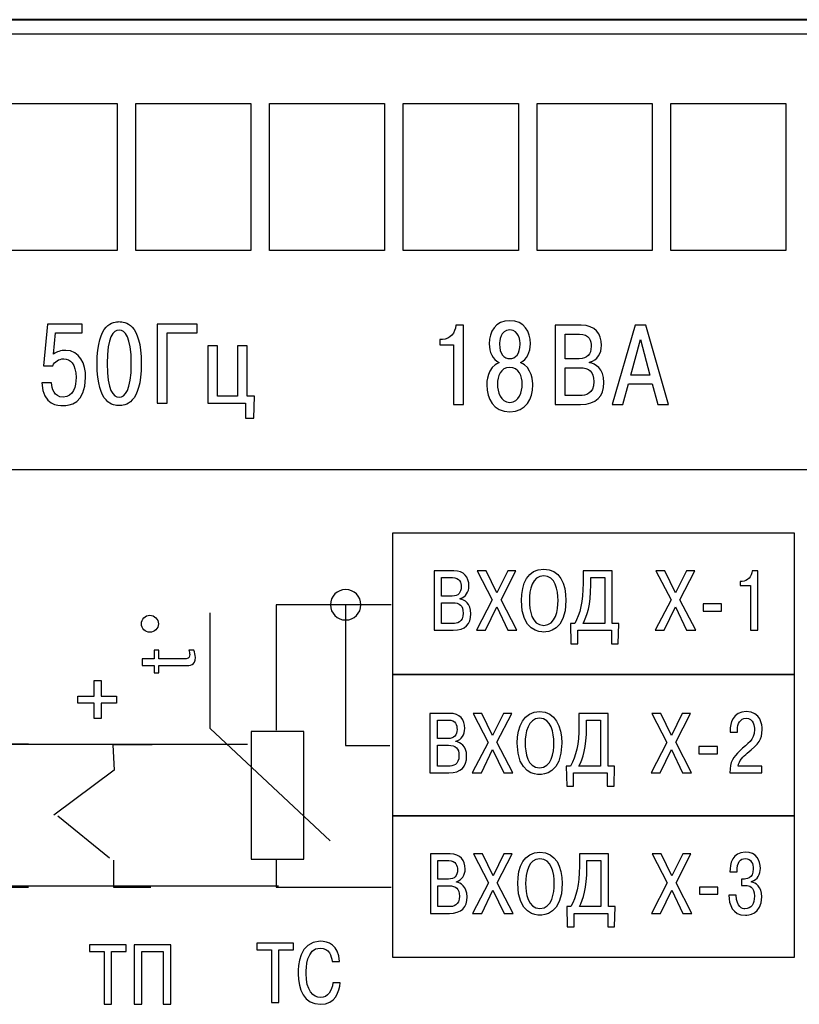
# Model space of a CAD drawing. Extents: x -426 to 168, y -442 to -22.
# Drawn here: x 12 to 41, y -242 to -205 of the extents above; entities that cross this region are included whole.
import ezdxf

# ---------------------------------------------------------------- set-up
doc = ezdxf.new("R2010")
doc.units = 0
doc.header["$MEASUREMENT"] = 0
doc.linetypes.add('K5LT_BASIC', pattern=[0])
doc.layers.add('main', color=5, linetype='Continuous', lineweight=40)
doc.layers.add('text', color=250, linetype='Continuous')

msp = doc.modelspace()

# ---------------------------------------------------------------- linework, layer by layer
at = {"layer": 'main', "color": 5, "linetype": 'K5LT_BASIC'}
msp.add_line((63.412, -205.254), (-12.588, -205.254), dxfattribs=at)
at = {"layer": 'text'}
for points in [[(62.803, -205.799), (62.803, -205.799), (-12.197, -205.799), (-12.197, -205.799)], [(11.047, -208.384), (11.047, -208.384), (15.347, -208.384), (15.347, -208.384)], [(15.347, -208.384), (15.347, -208.384), (15.347, -213.884), (15.347, -213.884)], [(16.047, -213.884), (16.047, -213.884), (16.047, -208.384), (16.047, -208.384)], [(16.047, -208.384), (16.047, -208.384), (20.347, -208.384), (20.347, -208.384)], [(20.347, -208.384), (20.347, -208.384), (20.347, -213.884), (20.347, -213.884)], [(21.047, -213.884), (21.047, -213.884), (21.047, -208.384), (21.047, -208.384)], [(21.047, -208.384), (21.047, -208.384), (25.347, -208.384), (25.347, -208.384)], [(25.347, -208.384), (25.347, -208.384), (25.347, -213.884), (25.347, -213.884)], [(26.047, -213.884), (26.047, -213.884), (26.047, -208.384), (26.047, -208.384)], [(26.047, -208.384), (26.047, -208.384), (30.347, -208.384), (30.347, -208.384)], [(30.347, -208.384), (30.347, -208.384), (30.347, -213.884), (30.347, -213.884)], [(31.047, -213.884), (31.047, -213.884), (31.047, -208.384), (31.047, -208.384)], [(31.047, -208.384), (31.047, -208.384), (35.347, -208.384), (35.347, -208.384)], [(35.347, -208.384), (35.347, -208.384), (35.347, -213.884), (35.347, -213.884)], [(36.047, -213.884), (36.047, -213.884), (36.047, -208.384), (36.047, -208.384)], [(36.047, -208.384), (36.047, -208.384), (40.347, -208.384), (40.347, -208.384)], [(40.347, -208.384), (40.347, -208.384), (40.347, -213.884), (40.347, -213.884)], [(15.347, -213.884), (15.347, -213.884), (11.047, -213.884), (11.047, -213.884)], [(20.347, -213.884), (20.347, -213.884), (16.047, -213.884), (16.047, -213.884)], [(25.347, -213.884), (25.347, -213.884), (21.047, -213.884), (21.047, -213.884)], [(30.347, -213.884), (30.347, -213.884), (26.047, -213.884), (26.047, -213.884)], [(35.347, -213.884), (35.347, -213.884), (31.047, -213.884), (31.047, -213.884)], [(40.347, -213.884), (40.347, -213.884), (36.047, -213.884), (36.047, -213.884)], [(12.747, -216.637), (12.747, -216.637), (12.59, -218.199), (12.59, -218.199)], [(14.038, -216.637), (14.038, -216.637), (12.747, -216.637), (12.747, -216.637)], [(14.038, -216.971), (14.038, -216.971), (14.038, -216.637), (14.038, -216.637)], [(18.345, -216.637), (18.345, -216.637), (16.838, -216.637), (16.838, -216.637)], [(16.838, -216.637), (16.838, -216.637), (16.838, -219.6), (16.838, -219.6)], [(18.345, -216.971), (18.345, -216.971), (18.345, -216.637), (18.345, -216.637)], [(28.014, -216.681), (27.989, -216.969), (27.79, -217.21), (27.515, -217.21)], [(28.302, -216.681), (28.302, -216.681), (28.014, -216.681), (28.014, -216.681)], [(28.302, -219.644), (28.302, -219.644), (28.302, -216.681), (28.302, -216.681)], [(31.718, -216.681), (31.718, -216.681), (31.718, -219.644), (31.718, -219.644)], [(32.7, -216.681), (32.7, -216.681), (31.718, -216.681), (31.718, -216.681)], [(34.71, -216.681), (34.71, -216.681), (33.859, -219.644), (33.859, -219.644)], [(35.108, -216.681), (35.108, -216.681), (34.71, -216.681), (34.71, -216.681)], [(35.959, -219.644), (35.959, -219.644), (35.108, -216.681), (35.108, -216.681)], [(12.963, -217.767), (12.963, -217.767), (13.043, -216.971), (13.043, -216.971)], [(13.043, -216.971), (13.043, -216.971), (14.038, -216.971), (14.038, -216.971)], [(17.215, -216.971), (17.215, -216.971), (18.345, -216.971), (18.345, -216.971)], [(17.215, -219.6), (17.215, -219.6), (17.215, -216.971), (17.215, -216.971)], [(27.409, -217.21), (27.409, -217.21), (27.409, -217.418), (27.409, -217.418)], [(27.515, -217.21), (27.515, -217.21), (27.409, -217.21), (27.409, -217.21)], [(32.095, -217.938), (32.095, -217.938), (32.095, -217.015), (32.095, -217.015)], [(32.095, -217.015), (32.095, -217.015), (32.632, -217.015), (32.632, -217.015)], [(34.55, -218.544), (34.55, -218.544), (34.909, -217.214), (34.909, -217.214)], [(34.909, -217.214), (34.909, -217.214), (35.269, -218.544), (35.269, -218.544)], [(18.74, -217.449), (18.74, -217.449), (18.74, -219.6), (18.74, -219.6)], [(19.096, -217.449), (19.096, -217.449), (18.74, -217.449), (18.74, -217.449)], [(19.096, -219.337), (19.096, -219.337), (19.096, -217.449), (19.096, -217.449)], [(19.849, -217.449), (19.849, -217.449), (19.849, -219.337), (19.849, -219.337)], [(20.205, -217.449), (20.205, -217.449), (19.849, -217.449), (19.849, -217.449)], [(20.205, -219.337), (20.205, -219.337), (20.205, -217.449), (20.205, -217.449)], [(27.409, -217.418), (27.409, -217.418), (27.926, -217.418), (27.926, -217.418)], [(27.926, -217.418), (27.926, -217.418), (27.926, -219.644), (27.926, -219.644)], [(32.62, -217.938), (32.62, -217.938), (32.095, -217.938), (32.095, -217.938)], [(12.59, -218.199), (12.59, -218.199), (12.946, -218.199), (12.946, -218.199)], [(32.095, -219.31), (32.095, -219.31), (32.095, -218.273), (32.095, -218.273)], [(32.095, -218.273), (32.095, -218.273), (32.641, -218.273), (32.641, -218.273)], [(33.013, -218.086), (33.013, -218.086), (33.013, -218.065), (33.013, -218.065)], [(35.269, -218.544), (35.269, -218.544), (34.55, -218.544), (34.55, -218.544)], [(12.899, -218.842), (12.899, -218.842), (12.527, -218.842), (12.527, -218.842)], [(34.253, -219.644), (34.253, -219.644), (34.465, -218.878), (34.465, -218.878)], [(34.465, -218.878), (34.465, -218.878), (35.354, -218.878), (35.354, -218.878)], [(35.354, -218.878), (35.354, -218.878), (35.566, -219.644), (35.566, -219.644)], [(19.849, -219.337), (19.849, -219.337), (19.096, -219.337), (19.096, -219.337)], [(20.484, -219.337), (20.484, -219.337), (20.205, -219.337), (20.205, -219.337)], [(20.463, -220.159), (20.463, -220.159), (20.484, -219.337), (20.484, -219.337)], [(32.641, -219.31), (32.641, -219.31), (32.095, -219.31), (32.095, -219.31)], [(16.838, -219.6), (16.838, -219.6), (17.215, -219.6), (17.215, -219.6)], [(18.74, -219.6), (18.74, -219.6), (20.15, -219.6), (20.15, -219.6)], [(20.15, -219.6), (20.15, -219.6), (20.15, -220.159), (20.15, -220.159)], [(27.926, -219.644), (27.926, -219.644), (28.302, -219.644), (28.302, -219.644)], [(31.718, -219.644), (31.718, -219.644), (32.666, -219.644), (32.666, -219.644)], [(33.859, -219.644), (33.859, -219.644), (34.253, -219.644), (34.253, -219.644)], [(35.566, -219.644), (35.566, -219.644), (35.959, -219.644), (35.959, -219.644)], [(20.15, -220.159), (20.15, -220.159), (20.463, -220.159), (20.463, -220.159)], [(-12.197, -222.077), (-12.197, -222.077), (62.803, -222.077), (62.803, -222.077)], [(25.656, -224.447), (25.656, -224.447), (40.656, -224.447), (40.656, -224.447)], [(25.656, -229.742), (25.656, -229.742), (25.656, -224.447), (25.656, -224.447)], [(40.656, -224.447), (40.656, -224.447), (40.656, -229.742), (40.656, -229.742)], [(27.198, -225.869), (27.198, -225.869), (27.198, -228.091), (27.198, -228.091)], [(27.934, -225.869), (27.934, -225.869), (27.198, -225.869), (27.198, -225.869)], [(27.48, -226.811), (27.48, -226.811), (27.48, -226.119), (27.48, -226.119)], [(27.48, -226.119), (27.48, -226.119), (27.883, -226.119), (27.883, -226.119)], [(28.808, -225.869), (28.808, -225.869), (29.37, -226.954), (29.37, -226.954)], [(29.142, -225.869), (29.142, -225.869), (28.808, -225.869), (28.808, -225.869)], [(29.542, -226.691), (29.542, -226.691), (29.142, -225.869), (29.142, -225.869)], [(29.948, -225.869), (29.948, -225.869), (29.542, -226.691), (29.542, -226.691)], [(29.7, -226.948), (29.7, -226.948), (30.256, -225.869), (30.256, -225.869)], [(30.256, -225.869), (30.256, -225.869), (29.948, -225.869), (29.948, -225.869)], [(33.858, -225.869), (33.858, -225.869), (32.769, -225.869), (32.769, -225.869)], [(32.769, -225.869), (32.769, -225.869), (32.769, -226.326), (32.769, -226.326)], [(33.052, -226.119), (33.052, -226.119), (33.575, -226.119), (33.575, -226.119)], [(33.052, -226.396), (33.052, -226.396), (33.052, -226.119), (33.052, -226.119)], [(33.575, -226.119), (33.575, -226.119), (33.575, -227.84), (33.575, -227.84)], [(33.858, -227.84), (33.858, -227.84), (33.858, -225.869), (33.858, -225.869)], [(35.493, -225.869), (35.493, -225.869), (36.055, -226.954), (36.055, -226.954)], [(35.827, -225.869), (35.827, -225.869), (35.493, -225.869), (35.493, -225.869)], [(36.227, -226.691), (36.227, -226.691), (35.827, -225.869), (35.827, -225.869)], [(36.633, -225.869), (36.633, -225.869), (36.227, -226.691), (36.227, -226.691)], [(36.385, -226.948), (36.385, -226.948), (36.941, -225.869), (36.941, -225.869)], [(36.941, -225.869), (36.941, -225.869), (36.633, -225.869), (36.633, -225.869)], [(39.089, -225.869), (39.07, -226.084), (38.921, -226.265), (38.714, -226.265)], [(39.305, -225.869), (39.305, -225.869), (39.089, -225.869), (39.089, -225.869)], [(39.305, -228.091), (39.305, -228.091), (39.305, -225.869), (39.305, -225.869)], [(32.769, -226.326), (32.769, -227.027), (32.655, -227.472), (32.455, -227.84)], [(32.769, -227.84), (32.918, -227.561), (33.052, -227.154), (33.052, -226.396)], [(38.635, -226.265), (38.635, -226.265), (38.635, -226.421), (38.635, -226.421)], [(38.714, -226.265), (38.714, -226.265), (38.635, -226.265), (38.635, -226.265)], [(38.635, -226.421), (38.635, -226.421), (39.022, -226.421), (39.022, -226.421)], [(39.022, -226.421), (39.022, -226.421), (39.022, -228.091), (39.022, -228.091)], [(27.874, -226.811), (27.874, -226.811), (27.48, -226.811), (27.48, -226.811)], [(25.598, -227.138), (25.598, -227.138), (21.287, -227.138), (21.287, -227.138)], [(21.287, -227.138), (21.287, -227.138), (21.287, -231.825), (21.287, -231.825)], [(23.891, -227.138), (23.891, -227.138), (23.891, -232.403), (23.891, -232.403)], [(27.48, -227.84), (27.48, -227.84), (27.48, -227.062), (27.48, -227.062)], [(27.48, -227.062), (27.48, -227.062), (27.89, -227.062), (27.89, -227.062)], [(28.169, -226.923), (28.169, -226.923), (28.169, -226.907), (28.169, -226.907)], [(29.37, -226.954), (29.37, -226.954), (28.779, -228.091), (28.779, -228.091)], [(29.119, -228.091), (29.119, -228.091), (29.538, -227.218), (29.538, -227.218)], [(29.538, -227.218), (29.538, -227.218), (29.954, -228.091), (29.954, -228.091)], [(30.294, -228.091), (30.294, -228.091), (29.7, -226.948), (29.7, -226.948)], [(36.055, -226.954), (36.055, -226.954), (35.464, -228.091), (35.464, -228.091)], [(35.804, -228.091), (35.804, -228.091), (36.223, -227.218), (36.223, -227.218)], [(36.223, -227.218), (36.223, -227.218), (36.639, -228.091), (36.639, -228.091)], [(36.979, -228.091), (36.979, -228.091), (36.385, -226.948), (36.385, -226.948)], [(37.256, -227.107), (37.256, -227.107), (37.256, -227.377), (37.256, -227.377)], [(37.948, -227.107), (37.948, -227.107), (37.256, -227.107), (37.256, -227.107)], [(37.948, -227.377), (37.948, -227.377), (37.948, -227.107), (37.948, -227.107)], [(18.828, -231.767), (18.828, -231.767), (18.828, -227.44), (18.828, -227.44)], [(37.256, -227.377), (37.256, -227.377), (37.948, -227.377), (37.948, -227.377)], [(27.89, -227.84), (27.89, -227.84), (27.48, -227.84), (27.48, -227.84)], [(32.455, -227.84), (32.455, -227.84), (32.295, -227.84), (32.295, -227.84)], [(32.295, -227.84), (32.295, -227.84), (32.314, -228.593), (32.314, -228.593)], [(33.575, -227.84), (33.575, -227.84), (32.769, -227.84), (32.769, -227.84)], [(34.102, -227.84), (34.102, -227.84), (33.858, -227.84), (33.858, -227.84)], [(34.083, -228.593), (34.083, -228.593), (34.102, -227.84), (34.102, -227.84)], [(27.198, -228.091), (27.198, -228.091), (27.909, -228.091), (27.909, -228.091)], [(28.779, -228.091), (28.779, -228.091), (29.119, -228.091), (29.119, -228.091)], [(29.954, -228.091), (29.954, -228.091), (30.294, -228.091), (30.294, -228.091)], [(32.569, -228.091), (32.569, -228.091), (33.829, -228.091), (33.829, -228.091)], [(32.569, -228.593), (32.569, -228.593), (32.569, -228.091), (32.569, -228.091)], [(33.829, -228.091), (33.829, -228.091), (33.829, -228.593), (33.829, -228.593)], [(35.464, -228.091), (35.464, -228.091), (35.804, -228.091), (35.804, -228.091)], [(36.639, -228.091), (36.639, -228.091), (36.979, -228.091), (36.979, -228.091)], [(39.022, -228.091), (39.022, -228.091), (39.305, -228.091), (39.305, -228.091)], [(32.314, -228.593), (32.314, -228.593), (32.569, -228.593), (32.569, -228.593)], [(33.829, -228.593), (33.829, -228.593), (34.083, -228.593), (34.083, -228.593)], [(16.729, -228.839), (16.729, -228.839), (16.729, -229.155), (16.729, -229.155)], [(16.911, -228.839), (16.911, -228.839), (16.729, -228.839), (16.729, -228.839)], [(16.911, -229.155), (16.911, -229.155), (16.911, -228.839), (16.911, -228.839)], [(18.215, -228.839), (18.215, -228.839), (18.033, -228.839), (18.033, -228.839)], [(16.285, -229.155), (16.285, -229.155), (16.285, -229.412), (16.285, -229.412)], [(16.729, -229.155), (16.729, -229.155), (16.285, -229.155), (16.285, -229.155)], [(16.285, -229.412), (16.285, -229.412), (16.729, -229.412), (16.729, -229.412)], [(16.729, -229.412), (16.729, -229.412), (16.729, -229.678), (16.729, -229.678)], [(17.855, -229.155), (17.855, -229.155), (16.911, -229.155), (16.911, -229.155)], [(16.911, -229.412), (16.911, -229.412), (17.908, -229.412), (17.908, -229.412)], [(16.911, -229.678), (16.911, -229.678), (16.911, -229.412), (16.911, -229.412)], [(16.729, -229.678), (16.729, -229.678), (16.911, -229.678), (16.911, -229.678)], [(25.656, -235.036), (25.656, -235.036), (25.656, -229.742), (25.656, -229.742)], [(25.656, -229.742), (25.656, -229.742), (40.656, -229.742), (40.656, -229.742)], [(40.656, -229.742), (40.656, -229.742), (25.656, -229.742), (25.656, -229.742)], [(40.656, -229.742), (40.656, -229.742), (40.656, -235.036), (40.656, -235.036)], [(14.489, -229.973), (14.489, -229.973), (14.749, -229.973), (14.749, -229.973)], [(14.489, -230.552), (14.489, -230.552), (14.489, -229.973), (14.489, -229.973)], [(14.749, -229.973), (14.749, -229.973), (14.749, -230.552), (14.749, -230.552)], [(13.881, -230.552), (13.881, -230.552), (14.489, -230.552), (14.489, -230.552)], [(13.881, -230.812), (13.881, -230.812), (13.881, -230.552), (13.881, -230.552)], [(14.489, -230.812), (14.489, -230.812), (13.881, -230.812), (13.881, -230.812)], [(14.489, -231.391), (14.489, -231.391), (14.489, -230.812), (14.489, -230.812)], [(14.749, -230.552), (14.749, -230.552), (15.328, -230.552), (15.328, -230.552)], [(14.749, -230.812), (14.749, -230.812), (14.749, -231.391), (14.749, -231.391)], [(15.328, -230.812), (15.328, -230.812), (14.749, -230.812), (14.749, -230.812)], [(15.328, -230.552), (15.328, -230.552), (15.328, -230.812), (15.328, -230.812)], [(27.042, -231.2), (27.042, -231.2), (27.042, -233.422), (27.042, -233.422)], [(27.779, -231.2), (27.779, -231.2), (27.042, -231.2), (27.042, -231.2)], [(28.652, -231.2), (28.652, -231.2), (29.215, -232.285), (29.215, -232.285)], [(28.986, -231.2), (28.986, -231.2), (28.652, -231.2), (28.652, -231.2)], [(29.386, -232.022), (29.386, -232.022), (28.986, -231.2), (28.986, -231.2)], [(29.792, -231.2), (29.792, -231.2), (29.386, -232.022), (29.386, -232.022)], [(29.545, -232.279), (29.545, -232.279), (30.1, -231.2), (30.1, -231.2)], [(30.1, -231.2), (30.1, -231.2), (29.792, -231.2), (29.792, -231.2)], [(33.702, -231.2), (33.702, -231.2), (32.613, -231.2), (32.613, -231.2)], [(32.613, -231.2), (32.613, -231.2), (32.613, -231.657), (32.613, -231.657)], [(33.702, -233.171), (33.702, -233.171), (33.702, -231.2), (33.702, -231.2)], [(35.337, -231.2), (35.337, -231.2), (35.9, -232.285), (35.9, -232.285)], [(35.671, -231.2), (35.671, -231.2), (35.337, -231.2), (35.337, -231.2)], [(36.071, -232.022), (36.071, -232.022), (35.671, -231.2), (35.671, -231.2)], [(36.477, -231.2), (36.477, -231.2), (36.071, -232.022), (36.071, -232.022)], [(36.23, -232.279), (36.23, -232.279), (36.785, -231.2), (36.785, -231.2)], [(36.785, -231.2), (36.785, -231.2), (36.477, -231.2), (36.477, -231.2)], [(14.749, -231.391), (14.749, -231.391), (14.489, -231.391), (14.489, -231.391)], [(27.325, -231.45), (27.325, -231.45), (27.728, -231.45), (27.728, -231.45)], [(27.325, -232.143), (27.325, -232.143), (27.325, -231.45), (27.325, -231.45)], [(32.896, -231.45), (32.896, -231.45), (33.42, -231.45), (33.42, -231.45)], [(32.896, -231.727), (32.896, -231.727), (32.896, -231.45), (32.896, -231.45)], [(33.42, -231.45), (33.42, -231.45), (33.42, -233.171), (33.42, -233.171)], [(23.313, -235.962), (23.313, -235.962), (18.828, -231.767), (18.828, -231.767)], [(20.362, -231.883), (20.362, -231.883), (20.362, -236.656), (20.362, -236.656)], [(22.329, -231.883), (22.329, -231.883), (20.362, -231.883), (20.362, -231.883)], [(22.329, -236.656), (22.329, -236.656), (22.329, -231.883), (22.329, -231.883)], [(32.613, -231.657), (32.613, -232.358), (32.499, -232.803), (32.299, -233.171)], [(32.613, -233.171), (32.763, -232.892), (32.896, -232.485), (32.896, -231.727)], [(38.264, -231.841), (38.264, -231.841), (38.264, -231.908), (38.264, -231.908)], [(38.264, -231.908), (38.264, -231.908), (38.54, -231.908), (38.54, -231.908)], [(38.54, -231.908), (38.54, -231.908), (38.54, -231.812), (38.54, -231.812)], [(20.222, -232.367), (20.222, -232.367), (3.137, -232.367), (3.137, -232.367)], [(6.967, -232.345), (6.967, -232.345), (12.03, -232.345), (12.03, -232.345)], [(15.183, -232.374), (15.183, -232.374), (15.241, -233.329), (15.241, -233.329)], [(16.659, -232.374), (16.659, -232.374), (15.183, -232.374), (15.183, -232.374)], [(27.718, -232.143), (27.718, -232.143), (27.325, -232.143), (27.325, -232.143)], [(28.014, -232.254), (28.014, -232.254), (28.014, -232.238), (28.014, -232.238)], [(29.215, -232.285), (29.215, -232.285), (28.624, -233.422), (28.624, -233.422)], [(30.139, -233.422), (30.139, -233.422), (29.545, -232.279), (29.545, -232.279)], [(35.9, -232.285), (35.9, -232.285), (35.309, -233.422), (35.309, -233.422)], [(36.824, -233.422), (36.824, -233.422), (36.23, -232.279), (36.23, -232.279)], [(23.891, -232.403), (23.891, -232.403), (25.54, -232.403), (25.54, -232.403)], [(27.325, -233.171), (27.325, -233.171), (27.325, -232.393), (27.325, -232.393)], [(27.325, -232.393), (27.325, -232.393), (27.734, -232.393), (27.734, -232.393)], [(28.964, -233.422), (28.964, -233.422), (29.383, -232.549), (29.383, -232.549)], [(29.383, -232.549), (29.383, -232.549), (29.799, -233.422), (29.799, -233.422)], [(35.649, -233.422), (35.649, -233.422), (36.068, -232.549), (36.068, -232.549)], [(36.068, -232.549), (36.068, -232.549), (36.484, -233.422), (36.484, -233.422)], [(37.101, -232.438), (37.101, -232.438), (37.101, -232.708), (37.101, -232.708)], [(37.793, -232.438), (37.793, -232.438), (37.101, -232.438), (37.101, -232.438)], [(37.101, -232.708), (37.101, -232.708), (37.793, -232.708), (37.793, -232.708)], [(37.793, -232.708), (37.793, -232.708), (37.793, -232.438), (37.793, -232.438)], [(38.622, -232.603), (38.378, -232.838), (38.26, -232.997), (38.257, -233.422)], [(38.562, -233.171), (38.603, -232.959), (38.743, -232.822), (38.908, -232.686)], [(15.241, -233.329), (15.241, -233.329), (12.984, -235.007), (12.984, -235.007)], [(27.042, -233.422), (27.042, -233.422), (27.753, -233.422), (27.753, -233.422)], [(27.734, -233.171), (27.734, -233.171), (27.325, -233.171), (27.325, -233.171)], [(28.624, -233.422), (28.624, -233.422), (28.964, -233.422), (28.964, -233.422)], [(29.799, -233.422), (29.799, -233.422), (30.139, -233.422), (30.139, -233.422)], [(32.299, -233.171), (32.299, -233.171), (32.14, -233.171), (32.14, -233.171)], [(32.14, -233.171), (32.14, -233.171), (32.159, -233.924), (32.159, -233.924)], [(32.413, -233.422), (32.413, -233.422), (33.674, -233.422), (33.674, -233.422)], [(32.413, -233.924), (32.413, -233.924), (32.413, -233.422), (32.413, -233.422)], [(33.42, -233.171), (33.42, -233.171), (32.613, -233.171), (32.613, -233.171)], [(33.674, -233.422), (33.674, -233.422), (33.674, -233.924), (33.674, -233.924)], [(33.947, -233.171), (33.947, -233.171), (33.702, -233.171), (33.702, -233.171)], [(33.928, -233.924), (33.928, -233.924), (33.947, -233.171), (33.947, -233.171)], [(35.309, -233.422), (35.309, -233.422), (35.649, -233.422), (35.649, -233.422)], [(36.484, -233.422), (36.484, -233.422), (36.824, -233.422), (36.824, -233.422)], [(38.257, -233.422), (38.257, -233.422), (39.454, -233.422), (39.454, -233.422)], [(39.454, -233.171), (39.454, -233.171), (38.562, -233.171), (38.562, -233.171)], [(39.454, -233.422), (39.454, -233.422), (39.454, -233.171), (39.454, -233.171)], [(32.159, -233.924), (32.159, -233.924), (32.413, -233.924), (32.413, -233.924)], [(33.674, -233.924), (33.674, -233.924), (33.928, -233.924), (33.928, -233.924)], [(13.129, -235.036), (13.129, -235.036), (15.067, -236.598), (15.067, -236.598)], [(40.656, -235.036), (40.656, -235.036), (25.656, -235.036), (25.656, -235.036)], [(25.656, -235.036), (25.656, -235.036), (40.656, -235.036), (40.656, -235.036)], [(25.656, -240.33), (25.656, -240.33), (25.656, -235.036), (25.656, -235.036)], [(40.656, -235.036), (40.656, -235.036), (40.656, -240.33), (40.656, -240.33)], [(15.212, -236.685), (15.212, -236.685), (15.212, -237.697), (15.212, -237.697)], [(20.362, -236.656), (20.362, -236.656), (22.329, -236.656), (22.329, -236.656)], [(21.287, -236.685), (21.287, -236.685), (21.287, -237.697), (21.287, -237.697)], [(27.795, -236.457), (27.795, -236.457), (27.058, -236.457), (27.058, -236.457)], [(27.058, -236.457), (27.058, -236.457), (27.058, -238.68), (27.058, -238.68)], [(27.341, -236.708), (27.341, -236.708), (27.744, -236.708), (27.744, -236.708)], [(27.341, -237.4), (27.341, -237.4), (27.341, -236.708), (27.341, -236.708)], [(28.668, -236.457), (28.668, -236.457), (29.231, -237.543), (29.231, -237.543)], [(29.002, -236.457), (29.002, -236.457), (28.668, -236.457), (28.668, -236.457)], [(29.402, -237.28), (29.402, -237.28), (29.002, -236.457), (29.002, -236.457)], [(29.808, -236.457), (29.808, -236.457), (29.402, -237.28), (29.402, -237.28)], [(29.561, -237.537), (29.561, -237.537), (30.116, -236.457), (30.116, -236.457)], [(30.116, -236.457), (30.116, -236.457), (29.808, -236.457), (29.808, -236.457)], [(33.718, -236.457), (33.718, -236.457), (32.629, -236.457), (32.629, -236.457)], [(32.629, -236.457), (32.629, -236.457), (32.629, -236.914), (32.629, -236.914)], [(32.912, -236.708), (32.912, -236.708), (33.436, -236.708), (33.436, -236.708)], [(32.912, -236.984), (32.912, -236.984), (32.912, -236.708), (32.912, -236.708)], [(33.436, -236.708), (33.436, -236.708), (33.436, -238.429), (33.436, -238.429)], [(33.718, -238.429), (33.718, -238.429), (33.718, -236.457), (33.718, -236.457)], [(35.353, -236.457), (35.353, -236.457), (35.916, -237.543), (35.916, -237.543)], [(35.687, -236.457), (35.687, -236.457), (35.353, -236.457), (35.353, -236.457)], [(36.087, -237.28), (36.087, -237.28), (35.687, -236.457), (35.687, -236.457)], [(36.493, -236.457), (36.493, -236.457), (36.087, -237.28), (36.087, -237.28)], [(36.246, -237.537), (36.246, -237.537), (36.801, -236.457), (36.801, -236.457)], [(36.801, -236.457), (36.801, -236.457), (36.493, -236.457), (36.493, -236.457)], [(32.629, -236.914), (32.629, -237.616), (32.515, -238.061), (32.315, -238.429)], [(32.629, -238.429), (32.779, -238.149), (32.912, -237.743), (32.912, -236.984)], [(38.257, -237.133), (38.257, -237.133), (38.524, -237.133), (38.524, -237.133)], [(27.734, -237.4), (27.734, -237.4), (27.341, -237.4), (27.341, -237.4)], [(28.03, -237.511), (28.03, -237.511), (28.03, -237.495), (28.03, -237.495)], [(30.154, -238.68), (30.154, -238.68), (29.561, -237.537), (29.561, -237.537)], [(36.839, -238.68), (36.839, -238.68), (36.246, -237.537), (36.246, -237.537)], [(38.759, -237.397), (38.759, -237.397), (38.692, -237.397), (38.692, -237.397)], [(38.692, -237.397), (38.692, -237.397), (38.692, -237.638), (38.692, -237.638)], [(39.07, -237.511), (39.07, -237.511), (39.07, -237.486), (39.07, -237.486)], [(21.384, -237.668), (21.384, -237.668), (2.022, -237.668), (2.022, -237.668)], [(6.967, -237.697), (6.967, -237.697), (12.03, -237.697), (12.03, -237.697)], [(6.967, -237.697), (6.967, -237.697), (12.03, -237.697), (12.03, -237.697)], [(15.212, -237.697), (15.212, -237.697), (16.601, -237.697), (16.601, -237.697)], [(21.287, -237.697), (21.287, -237.697), (25.598, -237.697), (25.598, -237.697)], [(27.341, -237.651), (27.341, -237.651), (27.75, -237.651), (27.75, -237.651)], [(27.341, -238.429), (27.341, -238.429), (27.341, -237.651), (27.341, -237.651)], [(29.231, -237.543), (29.231, -237.543), (28.639, -238.68), (28.639, -238.68)], [(28.98, -238.68), (28.98, -238.68), (29.399, -237.807), (29.399, -237.807)], [(29.399, -237.807), (29.399, -237.807), (29.815, -238.68), (29.815, -238.68)], [(35.916, -237.543), (35.916, -237.543), (35.324, -238.68), (35.324, -238.68)], [(35.665, -238.68), (35.665, -238.68), (36.084, -237.807), (36.084, -237.807)], [(36.084, -237.807), (36.084, -237.807), (36.5, -238.68), (36.5, -238.68)], [(37.117, -237.695), (37.117, -237.695), (37.117, -237.965), (37.117, -237.965)], [(37.809, -237.695), (37.809, -237.695), (37.117, -237.695), (37.117, -237.695)], [(37.809, -237.965), (37.809, -237.965), (37.809, -237.695), (37.809, -237.695)], [(38.692, -237.638), (38.692, -237.638), (38.851, -237.638), (38.851, -237.638)], [(37.117, -237.965), (37.117, -237.965), (37.809, -237.965), (37.809, -237.965)], [(38.489, -238.003), (38.489, -238.003), (38.216, -238.003), (38.216, -238.003)], [(27.75, -238.429), (27.75, -238.429), (27.341, -238.429), (27.341, -238.429)], [(32.315, -238.429), (32.315, -238.429), (32.156, -238.429), (32.156, -238.429)], [(32.156, -238.429), (32.156, -238.429), (32.175, -239.182), (32.175, -239.182)], [(33.436, -238.429), (33.436, -238.429), (32.629, -238.429), (32.629, -238.429)], [(33.963, -238.429), (33.963, -238.429), (33.718, -238.429), (33.718, -238.429)], [(33.944, -239.182), (33.944, -239.182), (33.963, -238.429), (33.963, -238.429)], [(27.058, -238.68), (27.058, -238.68), (27.769, -238.68), (27.769, -238.68)], [(28.639, -238.68), (28.639, -238.68), (28.98, -238.68), (28.98, -238.68)], [(29.815, -238.68), (29.815, -238.68), (30.154, -238.68), (30.154, -238.68)], [(32.429, -238.68), (32.429, -238.68), (33.69, -238.68), (33.69, -238.68)], [(32.429, -239.182), (32.429, -239.182), (32.429, -238.68), (32.429, -238.68)], [(33.69, -238.68), (33.69, -238.68), (33.69, -239.182), (33.69, -239.182)], [(35.324, -238.68), (35.324, -238.68), (35.665, -238.68), (35.665, -238.68)], [(36.5, -238.68), (36.5, -238.68), (36.839, -238.68), (36.839, -238.68)], [(32.175, -239.182), (32.175, -239.182), (32.429, -239.182), (32.429, -239.182)], [(33.69, -239.182), (33.69, -239.182), (33.944, -239.182), (33.944, -239.182)], [(14.312, -239.853), (14.312, -239.853), (14.312, -240.104), (14.312, -240.104)], [(15.687, -239.853), (15.687, -239.853), (14.312, -239.853), (14.312, -239.853)], [(14.312, -240.104), (14.312, -240.104), (14.858, -240.104), (14.858, -240.104)], [(14.858, -240.104), (14.858, -240.104), (14.858, -242.076), (14.858, -242.076)], [(15.141, -240.104), (15.141, -240.104), (15.687, -240.104), (15.687, -240.104)], [(15.141, -242.076), (15.141, -242.076), (15.141, -240.104), (15.141, -240.104)], [(15.687, -240.104), (15.687, -240.104), (15.687, -239.853), (15.687, -239.853)], [(17.353, -239.853), (17.353, -239.853), (15.987, -239.853), (15.987, -239.853)], [(15.987, -239.853), (15.987, -239.853), (15.987, -242.076), (15.987, -242.076)], [(16.27, -242.076), (16.27, -242.076), (16.27, -240.104), (16.27, -240.104)], [(16.27, -240.104), (16.27, -240.104), (17.07, -240.104), (17.07, -240.104)], [(17.07, -240.104), (17.07, -240.104), (17.07, -242.076), (17.07, -242.076)], [(17.353, -242.076), (17.353, -242.076), (17.353, -239.853), (17.353, -239.853)], [(21.944, -239.792), (21.944, -239.792), (20.568, -239.792), (20.568, -239.792)], [(20.568, -239.792), (20.568, -239.792), (20.568, -240.043), (20.568, -240.043)], [(20.568, -240.043), (20.568, -240.043), (21.115, -240.043), (21.115, -240.043)], [(21.115, -240.043), (21.115, -240.043), (21.115, -242.015), (21.115, -242.015)], [(21.397, -240.043), (21.397, -240.043), (21.944, -240.043), (21.944, -240.043)], [(21.397, -242.015), (21.397, -242.015), (21.397, -240.043), (21.397, -240.043)], [(21.944, -240.043), (21.944, -240.043), (21.944, -239.792), (21.944, -239.792)], [(23.384, -240.478), (23.384, -240.478), (23.666, -240.478), (23.666, -240.478)], [(40.656, -240.33), (40.656, -240.33), (25.656, -240.33), (25.656, -240.33)], [(23.689, -241.278), (23.689, -241.278), (23.406, -241.278), (23.406, -241.278)], [(14.858, -242.076), (14.858, -242.076), (15.141, -242.076), (15.141, -242.076)], [(15.987, -242.076), (15.987, -242.076), (16.27, -242.076), (16.27, -242.076)], [(17.07, -242.076), (17.07, -242.076), (17.353, -242.076), (17.353, -242.076)], [(21.115, -242.015), (21.115, -242.015), (21.397, -242.015), (21.397, -242.015)]]:
    msp.add_open_spline(points, degree=3, dxfattribs=at)
for points, knots in [([(30.422, -218.08), (30.669, -217.966), (30.798, -217.691), (30.798, -217.374), (30.798, -217.374), (30.798, -216.925), (30.573, -216.512), (30.027, -216.512), (30.027, -216.512), (29.482, -216.512), (29.257, -216.925), (29.257, -217.374), (29.257, -217.374), (29.257, -217.691), (29.385, -217.966), (29.633, -218.08)], [0.5, 0.5, 0.5, 0.5, 0.625, 0.625, 0.625, 0.625, 0.75, 0.75, 0.75, 0.75, 0.875, 0.875, 0.875, 0.875, 1, 1, 1, 1]), ([(15.423, -219.69), (15.627, -219.69), (16.249, -219.647), (16.249, -218.118), (16.249, -218.118), (16.249, -216.59), (15.627, -216.548), (15.423, -216.548), (15.423, -216.548), (15.22, -216.548), (14.598, -216.59), (14.598, -218.118), (14.598, -218.118), (14.598, -219.647), (15.22, -219.69), (15.423, -219.69)], [0, 0, 0, 0, 0.25, 0.25, 0.25, 0.25, 0.5, 0.5, 0.5, 0.5, 0.75, 0.75, 0.75, 0.75, 1, 1, 1, 1]), ([(15.423, -219.371), (15.207, -219.371), (14.97, -219.13), (14.97, -218.118), (14.97, -218.118), (14.97, -217.107), (15.207, -216.865), (15.423, -216.865), (15.423, -216.865), (15.639, -216.865), (15.876, -217.107), (15.876, -218.118), (15.876, -218.118), (15.876, -219.13), (15.639, -219.371), (15.423, -219.371)], [0, 0, 0, 0, 0.25, 0.25, 0.25, 0.25, 0.5, 0.5, 0.5, 0.5, 0.75, 0.75, 0.75, 0.75, 1, 1, 1, 1]), ([(30.027, -217.929), (29.812, -217.929), (29.642, -217.755), (29.642, -217.388), (29.642, -217.388), (29.642, -217.287), (29.665, -216.856), (30.027, -216.856), (30.027, -216.856), (30.39, -216.856), (30.413, -217.287), (30.413, -217.388), (30.413, -217.388), (30.413, -217.755), (30.243, -217.929), (30.027, -217.929)], [0, 0, 0, 0, 0.25, 0.25, 0.25, 0.25, 0.5, 0.5, 0.5, 0.5, 0.75, 0.75, 0.75, 0.75, 1, 1, 1, 1]), ([(33.013, -218.065), (33.297, -217.993), (33.454, -217.727), (33.454, -217.435), (33.454, -217.435), (33.454, -216.99), (33.212, -216.681), (32.7, -216.681)], [0.625, 0.625, 0.625, 0.625, 0.75, 0.75, 0.75, 0.75, 0.875, 0.875, 0.875, 0.875]), ([(32.632, -217.015), (33.005, -217.015), (33.068, -217.274), (33.068, -217.477), (33.068, -217.477), (33.068, -217.773), (32.933, -217.938), (32.62, -217.938)], [0.2, 0.2, 0.2, 0.2, 0.4, 0.4, 0.4, 0.4, 0.6, 0.6, 0.6, 0.6]), ([(12.527, -218.842), (12.577, -219.681), (13.153, -219.69), (13.323, -219.69), (13.323, -219.69), (13.56, -219.69), (14.169, -219.622), (14.169, -218.635), (14.169, -218.635), (14.169, -218.127), (13.949, -217.623), (13.424, -217.623), (13.424, -217.623), (13.229, -217.623), (13.094, -217.67), (12.963, -217.767)], [0, 0, 0, 0, 0.0666667, 0.0666667, 0.0666667, 0.0666667, 0.1333333, 0.1333333, 0.1333333, 0.1333333, 0.2, 0.2, 0.2, 0.2, 0.2666667, 0.2666667, 0.2666667, 0.2666667]), ([(12.946, -218.199), (13.005, -218.042), (13.166, -217.94), (13.352, -217.94), (13.352, -217.94), (13.589, -217.94), (13.809, -218.118), (13.809, -218.639), (13.809, -218.639), (13.809, -218.956), (13.733, -219.371), (13.323, -219.371), (13.323, -219.371), (12.992, -219.371), (12.899, -219.041), (12.899, -218.842)], [0.6666667, 0.6666667, 0.6666667, 0.6666667, 0.7333333, 0.7333333, 0.7333333, 0.7333333, 0.8, 0.8, 0.8, 0.8, 0.8666667, 0.8666667, 0.8666667, 0.8666667, 0.9333333, 0.9333333, 0.9333333, 0.9333333]), ([(29.633, -218.08), (29.179, -218.241), (29.165, -218.842), (29.165, -218.911), (29.165, -218.911), (29.165, -219.447), (29.417, -219.916), (30.027, -219.916), (30.027, -219.916), (30.637, -219.916), (30.89, -219.447), (30.89, -218.911), (30.89, -218.911), (30.89, -218.842), (30.876, -218.241), (30.422, -218.08)], [0, 0, 0, 0, 0.125, 0.125, 0.125, 0.125, 0.25, 0.25, 0.25, 0.25, 0.375, 0.375, 0.375, 0.375, 0.5, 0.5, 0.5, 0.5]), ([(30.027, -219.571), (29.674, -219.571), (29.564, -219.167), (29.564, -218.888), (29.564, -218.888), (29.564, -218.599), (29.683, -218.259), (30.027, -218.259), (30.027, -218.259), (30.371, -218.259), (30.491, -218.599), (30.491, -218.888), (30.491, -218.888), (30.491, -219.167), (30.381, -219.571), (30.027, -219.571)], [0, 0, 0, 0, 0.25, 0.25, 0.25, 0.25, 0.5, 0.5, 0.5, 0.5, 0.75, 0.75, 0.75, 0.75, 1, 1, 1, 1]), ([(32.641, -218.273), (33.001, -218.273), (33.166, -218.421), (33.166, -218.785), (33.166, -218.785), (33.166, -219.263), (32.865, -219.31), (32.641, -219.31)], [0.2, 0.2, 0.2, 0.2, 0.4, 0.4, 0.4, 0.4, 0.6, 0.6, 0.6, 0.6]), ([(32.666, -219.644), (33.276, -219.644), (33.547, -219.344), (33.547, -218.819), (33.547, -218.819), (33.547, -218.29), (33.225, -218.125), (33.013, -218.086)], [0.25, 0.25, 0.25, 0.25, 0.375, 0.375, 0.375, 0.375, 0.5, 0.5, 0.5, 0.5]), ([(27.883, -226.119), (28.163, -226.119), (28.21, -226.313), (28.21, -226.465), (28.21, -226.465), (28.21, -226.688), (28.109, -226.811), (27.874, -226.811)], [0.2, 0.2, 0.2, 0.2, 0.4, 0.4, 0.4, 0.4, 0.6, 0.6, 0.6, 0.6]), ([(28.169, -226.907), (28.382, -226.853), (28.499, -226.653), (28.499, -226.434), (28.499, -226.434), (28.499, -226.1), (28.318, -225.869), (27.934, -225.869)], [0.625, 0.625, 0.625, 0.625, 0.75, 0.75, 0.75, 0.75, 0.875, 0.875, 0.875, 0.875]), ([(30.463, -226.98), (30.463, -228.136), (31.162, -228.158), (31.295, -228.158), (31.295, -228.158), (31.428, -228.158), (32.127, -228.136), (32.127, -226.98), (32.127, -226.98), (32.127, -226.351), (31.885, -225.802), (31.295, -225.802), (31.295, -225.802), (30.704, -225.802), (30.463, -226.351), (30.463, -226.98)], [0, 0, 0, 0, 0.25, 0.25, 0.25, 0.25, 0.5, 0.5, 0.5, 0.5, 0.75, 0.75, 0.75, 0.75, 1, 1, 1, 1]), ([(30.758, -226.98), (30.758, -226.592), (30.86, -226.053), (31.295, -226.053), (31.295, -226.053), (31.73, -226.053), (31.831, -226.592), (31.831, -226.98), (31.831, -226.98), (31.831, -227.332), (31.749, -227.907), (31.295, -227.907), (31.295, -227.907), (30.841, -227.907), (30.758, -227.332), (30.758, -226.98)], [0, 0, 0, 0, 0.25, 0.25, 0.25, 0.25, 0.5, 0.5, 0.5, 0.5, 0.75, 0.75, 0.75, 0.75, 1, 1, 1, 1]), ([(24.461, -227.138), (24.461, -227.452), (24.206, -227.707), (23.891, -227.707), (23.891, -227.707), (23.577, -227.707), (23.322, -227.452), (23.322, -227.138), (23.322, -227.138), (23.322, -226.823), (23.577, -226.568), (23.891, -226.568), (23.891, -226.568), (24.206, -226.568), (24.461, -226.823), (24.461, -227.138)], [0, 0, 0, 0, 0.25, 0.25, 0.25, 0.25, 0.5, 0.5, 0.5, 0.5, 0.75, 0.75, 0.75, 0.75, 1, 1, 1, 1]), ([(27.89, -227.062), (28.16, -227.062), (28.283, -227.173), (28.283, -227.446), (28.283, -227.446), (28.283, -227.805), (28.058, -227.84), (27.89, -227.84)], [0.2, 0.2, 0.2, 0.2, 0.4, 0.4, 0.4, 0.4, 0.6, 0.6, 0.6, 0.6]), ([(27.909, -228.091), (28.366, -228.091), (28.569, -227.866), (28.569, -227.472), (28.569, -227.472), (28.569, -227.075), (28.328, -226.951), (28.169, -226.923)], [0.25, 0.25, 0.25, 0.25, 0.375, 0.375, 0.375, 0.375, 0.5, 0.5, 0.5, 0.5]), ([(16.572, -228.168), (16.745, -228.168), (16.89, -228.023), (16.89, -227.85), (16.89, -227.85), (16.89, -227.676), (16.745, -227.531), (16.572, -227.531), (16.572, -227.531), (16.398, -227.531), (16.254, -227.676), (16.254, -227.85), (16.254, -227.85), (16.254, -228.023), (16.398, -228.168), (16.572, -228.168)], [0, 0, 0, 0, 0.25, 0.25, 0.25, 0.25, 0.5, 0.5, 0.5, 0.5, 0.75, 0.75, 0.75, 0.75, 1, 1, 1, 1]), ([(18.033, -228.839), (18.048, -228.888), (18.06, -228.947), (18.06, -229), (18.06, -229), (18.06, -229.163), (17.963, -229.155), (17.855, -229.155)], [0.375, 0.375, 0.375, 0.375, 0.4375, 0.4375, 0.4375, 0.4375, 0.5, 0.5, 0.5, 0.5]), ([(17.908, -229.412), (18.063, -229.412), (18.274, -229.415), (18.274, -229.108), (18.274, -229.108), (18.274, -229.02), (18.25, -228.921), (18.215, -228.839)], [0.1875, 0.1875, 0.1875, 0.1875, 0.25, 0.25, 0.25, 0.25, 0.3125, 0.3125, 0.3125, 0.3125]), ([(28.014, -232.238), (28.226, -232.184), (28.344, -231.984), (28.344, -231.765), (28.344, -231.765), (28.344, -231.431), (28.163, -231.2), (27.779, -231.2)], [0.625, 0.625, 0.625, 0.625, 0.75, 0.75, 0.75, 0.75, 0.875, 0.875, 0.875, 0.875]), ([(30.308, -232.311), (30.308, -233.467), (31.006, -233.489), (31.139, -233.489), (31.139, -233.489), (31.273, -233.489), (31.971, -233.467), (31.971, -232.311), (31.971, -232.311), (31.971, -231.682), (31.73, -231.133), (31.139, -231.133), (31.139, -231.133), (30.549, -231.133), (30.308, -231.682), (30.308, -232.311)], [0, 0, 0, 0, 0.25, 0.25, 0.25, 0.25, 0.5, 0.5, 0.5, 0.5, 0.75, 0.75, 0.75, 0.75, 1, 1, 1, 1]), ([(38.908, -232.686), (39.346, -232.32), (39.46, -232.19), (39.46, -231.806), (39.46, -231.806), (39.46, -231.635), (39.422, -231.133), (38.87, -231.133), (38.87, -231.133), (38.359, -231.133), (38.264, -231.581), (38.264, -231.841)], [0.1428571, 0.1428571, 0.1428571, 0.1428571, 0.2142857, 0.2142857, 0.2142857, 0.2142857, 0.2857143, 0.2857143, 0.2857143, 0.2857143, 0.3571429, 0.3571429, 0.3571429, 0.3571429]), ([(27.728, -231.45), (28.007, -231.45), (28.055, -231.644), (28.055, -231.797), (28.055, -231.797), (28.055, -232.019), (27.953, -232.143), (27.718, -232.143)], [0.2, 0.2, 0.2, 0.2, 0.4, 0.4, 0.4, 0.4, 0.6, 0.6, 0.6, 0.6]), ([(30.603, -232.311), (30.603, -231.924), (30.705, -231.384), (31.139, -231.384), (31.139, -231.384), (31.574, -231.384), (31.676, -231.924), (31.676, -232.311), (31.676, -232.311), (31.676, -232.663), (31.593, -233.238), (31.139, -233.238), (31.139, -233.238), (30.685, -233.238), (30.603, -232.663), (30.603, -232.311)], [0, 0, 0, 0, 0.25, 0.25, 0.25, 0.25, 0.5, 0.5, 0.5, 0.5, 0.75, 0.75, 0.75, 0.75, 1, 1, 1, 1]), ([(38.54, -231.812), (38.54, -231.6), (38.635, -231.384), (38.86, -231.384), (38.86, -231.384), (39.146, -231.384), (39.175, -231.695), (39.175, -231.809), (39.175, -231.809), (39.175, -232.212), (38.921, -232.317), (38.622, -232.603)], [0.5714286, 0.5714286, 0.5714286, 0.5714286, 0.6428571, 0.6428571, 0.6428571, 0.6428572, 0.7142857, 0.7142857, 0.7142857, 0.7142857, 0.7857143, 0.7857143, 0.7857143, 0.7857143]), ([(27.753, -233.422), (28.21, -233.422), (28.414, -233.197), (28.414, -232.803), (28.414, -232.803), (28.414, -232.406), (28.172, -232.282), (28.014, -232.254)], [0.25, 0.25, 0.25, 0.25, 0.375, 0.375, 0.375, 0.375, 0.5, 0.5, 0.5, 0.5]), ([(27.734, -232.393), (28.004, -232.393), (28.128, -232.505), (28.128, -232.778), (28.128, -232.778), (28.128, -233.136), (27.902, -233.171), (27.734, -233.171)], [0.2, 0.2, 0.2, 0.2, 0.4, 0.4, 0.4, 0.4, 0.6, 0.6, 0.6, 0.6]), ([(30.324, -237.568), (30.324, -238.725), (31.022, -238.747), (31.155, -238.747), (31.155, -238.747), (31.289, -238.747), (31.987, -238.725), (31.987, -237.568), (31.987, -237.568), (31.987, -236.94), (31.746, -236.391), (31.155, -236.391), (31.155, -236.391), (30.565, -236.391), (30.324, -236.94), (30.324, -237.568)], [0, 0, 0, 0, 0.25, 0.25, 0.25, 0.25, 0.5, 0.5, 0.5, 0.5, 0.75, 0.75, 0.75, 0.75, 1, 1, 1, 1]), ([(39.07, -237.486), (39.292, -237.422), (39.397, -237.21), (39.397, -237), (39.397, -237), (39.397, -236.705), (39.254, -236.391), (38.832, -236.391), (38.832, -236.391), (38.349, -236.391), (38.254, -236.822), (38.257, -237.133)], [0.2222222, 0.2222222, 0.2222222, 0.2222222, 0.2777778, 0.2777778, 0.2777778, 0.2777778, 0.3333333, 0.3333333, 0.3333333, 0.3333333, 0.3888889, 0.3888889, 0.3888889, 0.3888889]), ([(27.744, -236.708), (28.023, -236.708), (28.071, -236.902), (28.071, -237.054), (28.071, -237.054), (28.071, -237.276), (27.969, -237.4), (27.734, -237.4)], [0.2, 0.2, 0.2, 0.2, 0.4, 0.4, 0.4, 0.4, 0.6, 0.6, 0.6, 0.6]), ([(28.03, -237.495), (28.242, -237.441), (28.36, -237.241), (28.36, -237.022), (28.36, -237.022), (28.36, -236.689), (28.179, -236.457), (27.795, -236.457)], [0.625, 0.625, 0.625, 0.625, 0.75, 0.75, 0.75, 0.75, 0.875, 0.875, 0.875, 0.875]), ([(30.619, -237.568), (30.619, -237.181), (30.72, -236.641), (31.155, -236.641), (31.155, -236.641), (31.59, -236.641), (31.692, -237.181), (31.692, -237.568), (31.692, -237.568), (31.692, -237.921), (31.609, -238.496), (31.155, -238.496), (31.155, -238.496), (30.701, -238.496), (30.619, -237.921), (30.619, -237.568)], [0, 0, 0, 0, 0.25, 0.25, 0.25, 0.25, 0.5, 0.5, 0.5, 0.5, 0.75, 0.75, 0.75, 0.75, 1, 1, 1, 1]), ([(38.524, -237.133), (38.527, -236.752), (38.641, -236.629), (38.826, -236.629), (38.826, -236.629), (39.064, -236.629), (39.13, -236.848), (39.13, -237.013), (39.13, -237.013), (39.13, -237.394), (38.841, -237.397), (38.759, -237.397)], [0.4444444, 0.4444444, 0.4444444, 0.4444444, 0.5, 0.5, 0.5, 0.5, 0.5555556, 0.5555556, 0.5555556, 0.5555556, 0.6111111, 0.6111111, 0.6111111, 0.6111111]), ([(27.769, -238.68), (28.226, -238.68), (28.43, -238.454), (28.43, -238.061), (28.43, -238.061), (28.43, -237.664), (28.188, -237.54), (28.03, -237.511)], [0.25, 0.25, 0.25, 0.25, 0.375, 0.375, 0.375, 0.375, 0.5, 0.5, 0.5, 0.5]), ([(38.216, -238.003), (38.225, -238.353), (38.346, -238.747), (38.835, -238.747), (38.835, -238.747), (38.927, -238.747), (39.445, -238.731), (39.445, -238.061), (39.445, -238.061), (39.445, -237.667), (39.222, -237.54), (39.07, -237.511)], [0, 0, 0, 0, 0.0555556, 0.0555556, 0.0555556, 0.0555556, 0.1111111, 0.1111111, 0.1111111, 0.1111111, 0.1666667, 0.1666667, 0.1666667, 0.1666667]), ([(27.75, -237.651), (28.02, -237.651), (28.144, -237.762), (28.144, -238.035), (28.144, -238.035), (28.144, -238.394), (27.918, -238.429), (27.75, -238.429)], [0.2, 0.2, 0.2, 0.2, 0.4, 0.4, 0.4, 0.4, 0.6, 0.6, 0.6, 0.6]), ([(38.851, -237.638), (38.965, -237.638), (39.175, -237.67), (39.175, -238.038), (39.175, -238.038), (39.175, -238.33), (39.057, -238.508), (38.819, -238.508), (38.819, -238.508), (38.724, -238.508), (38.514, -238.464), (38.489, -238.003)], [0.7777778, 0.7777778, 0.7777778, 0.7777778, 0.8333333, 0.8333333, 0.8333333, 0.8333333, 0.8888889, 0.8888889, 0.8888889, 0.8888889, 0.9444444, 0.9444444, 0.9444444, 0.9444444]), ([(23.666, -240.478), (23.625, -239.852), (23.241, -239.725), (22.939, -239.725), (22.939, -239.725), (22.142, -239.725), (22.117, -240.665), (22.117, -240.941), (22.117, -240.941), (22.117, -241.513), (22.333, -242.082), (22.946, -242.082), (22.946, -242.082), (23.517, -242.082), (23.657, -241.592), (23.689, -241.278)], [0.5, 0.5, 0.5, 0.5, 0.6, 0.6, 0.6, 0.6, 0.7, 0.7, 0.7, 0.7, 0.8, 0.8, 0.8, 0.8, 0.9, 0.9, 0.9, 0.9]), ([(23.406, -241.278), (23.39, -241.567), (23.225, -241.83), (22.955, -241.83), (22.955, -241.83), (22.676, -241.83), (22.412, -241.56), (22.412, -240.929), (22.412, -240.929), (22.412, -240.735), (22.425, -239.976), (22.939, -239.976), (22.939, -239.976), (23.282, -239.976), (23.365, -240.275), (23.384, -240.478)], [0, 0, 0, 0, 0.1, 0.1, 0.1, 0.1, 0.2, 0.2, 0.2, 0.2, 0.3, 0.3, 0.3, 0.3, 0.4, 0.4, 0.4, 0.4])]:
    msp.add_open_spline(points, degree=3, knots=knots, dxfattribs=at)

doc.saveas('drawing.dxf')
